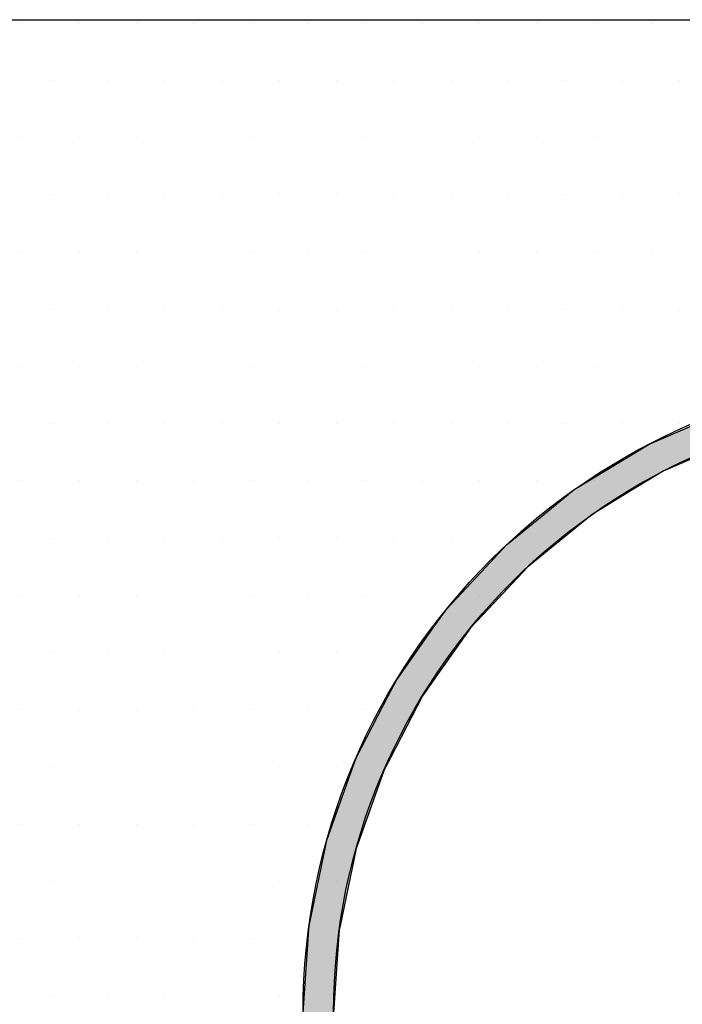
# Model space of a CAD drawing. Extents: x 1143 to 2240, y -4655 to -3311.
# Drawn here: x 1434 to 1478, y -3683 to -3619 of the extents above; entities that cross this region are included whole.
import ezdxf

# ---------------------------------------------------------------- set-up
doc = ezdxf.new("R2010")
doc.units = 0
doc.header["$LTSCALE"] = 2
doc.layers.get('0').update_dxf_attribs({"linetype": 'CONTINUOUS'})
doc.layers.add('C4', color=3, linetype='CONTINUOUS')

# ---------------------------------------------------------------- blocks, each defined once
blk = doc.blocks.new('*U615')
at = {"layer": 'C4', "color": 7, "linetype": 'CONTINUOUS'}
for p, q in [((1476.401, -3645.946), (1479.79, -3644.473)), ((1475.474, -3646.349), (1476.401, -3645.946)), ((1472.561, -3648.121), (1475.474, -3646.349)), ((1480.48, -3646.349), (1476.401, -3648.121)), ((1470.577, -3649.328), (1472.561, -3648.121)), ((1476.401, -3648.121), (1474.416, -3649.328)), ((1468.575, -3650.958), (1470.577, -3649.328)), ((1474.416, -3649.328), (1471.737, -3650.958)), ((1466.132, -3652.946), (1468.575, -3650.958)), ((1471.737, -3650.958), (1469.293, -3652.946)), ((1464.771, -3654.403), (1466.132, -3652.946)), ((1469.293, -3652.946), (1467.502, -3654.403)), ((1462.221, -3657.135), (1464.771, -3654.403)), ((1467.502, -3654.403), (1464.95, -3657.135)), ((1461.333, -3658.393), (1462.221, -3657.135)), ((1464.95, -3657.135), (1463.776, -3658.393)), ((1458.916, -3661.818), (1461.333, -3658.393)), ((1463.776, -3658.393), (1461.358, -3661.818)), ((1458.38, -3662.853), (1458.916, -3661.818)), ((1461.358, -3661.818), (1460.627, -3662.853)), ((1456.28, -3666.907), (1458.38, -3662.853)), ((1460.627, -3662.853), (1458.527, -3666.907)), ((1455.998, -3667.7), (1456.28, -3666.907)), ((1458.527, -3666.907), (1458.116, -3667.7)), ((1454.361, -3672.307), (1455.998, -3667.7)), ((1458.116, -3667.7), (1456.478, -3672.307)), ((1454.249, -3672.845), (1454.361, -3672.307)), ((1456.478, -3672.307), (1456.287, -3672.845)), ((1453.195, -3677.918), (1454.249, -3672.845)), ((1456.287, -3672.845), (1455.233, -3677.918)), ((1452.804, -3683.636), (1453.177, -3678.19)), ((1453.177, -3678.19), (1453.195, -3677.918)), ((1455.177, -3678.19), (1454.804, -3683.636)), ((1455.233, -3677.918), (1455.177, -3678.19))]:
    blk.add_line(p, q, dxfattribs=at)
at = {"layer": 'C4', "color": 7, "linetype": 'CONTINUOUS', "extrusion": (0, 0, -1)}
for points in [[(-1479.79, -3644.473), (-1481.409, -3645.946), (-1476.401, -3645.946)], [(-1476.401, -3645.946), (-1480.48, -3646.349), (-1475.474, -3646.349)], [(-1476.401, -3645.946), (-1481.409, -3645.946), (-1480.48, -3646.349)], [(-1475.474, -3646.349), (-1476.401, -3648.121), (-1472.561, -3648.121)], [(-1475.474, -3646.349), (-1480.48, -3646.349), (-1476.401, -3648.121)], [(-1472.561, -3648.121), (-1474.416, -3649.328), (-1470.577, -3649.328)], [(-1472.561, -3648.121), (-1476.401, -3648.121), (-1474.416, -3649.328)], [(-1470.577, -3649.328), (-1471.737, -3650.958), (-1468.575, -3650.958)], [(-1470.577, -3649.328), (-1474.416, -3649.328), (-1471.737, -3650.958)], [(-1468.575, -3650.958), (-1469.293, -3652.946), (-1466.132, -3652.946)], [(-1468.575, -3650.958), (-1471.737, -3650.958), (-1469.293, -3652.946)], [(-1466.132, -3652.946), (-1467.502, -3654.403), (-1464.771, -3654.403)], [(-1466.132, -3652.946), (-1469.293, -3652.946), (-1467.502, -3654.403)], [(-1464.771, -3654.403), (-1464.95, -3657.135), (-1462.221, -3657.135)], [(-1464.771, -3654.403), (-1467.502, -3654.403), (-1464.95, -3657.135)], [(-1462.221, -3657.135), (-1463.776, -3658.393), (-1461.333, -3658.393)], [(-1462.221, -3657.135), (-1464.95, -3657.135), (-1463.776, -3658.393)], [(-1461.333, -3658.393), (-1461.358, -3661.818), (-1458.916, -3661.818)], [(-1461.333, -3658.393), (-1463.776, -3658.393), (-1461.358, -3661.818)], [(-1458.916, -3661.818), (-1460.627, -3662.853), (-1458.38, -3662.853)], [(-1458.916, -3661.818), (-1461.358, -3661.818), (-1460.627, -3662.853)], [(-1458.38, -3662.853), (-1458.527, -3666.907), (-1456.28, -3666.907)], [(-1458.38, -3662.853), (-1460.627, -3662.853), (-1458.527, -3666.907)], [(-1456.28, -3666.907), (-1458.116, -3667.7), (-1455.998, -3667.7)], [(-1456.28, -3666.907), (-1458.527, -3666.907), (-1458.116, -3667.7)], [(-1455.998, -3667.7), (-1456.478, -3672.307), (-1454.361, -3672.307)], [(-1455.998, -3667.7), (-1458.116, -3667.7), (-1456.478, -3672.307)], [(-1454.361, -3672.307), (-1456.287, -3672.845), (-1454.249, -3672.845)], [(-1454.361, -3672.307), (-1456.478, -3672.307), (-1456.287, -3672.845)], [(-1454.249, -3672.845), (-1455.233, -3677.918), (-1453.195, -3677.918)], [(-1454.249, -3672.845), (-1456.287, -3672.845), (-1455.233, -3677.918)], [(-1453.177, -3678.19), (-1454.804, -3683.636), (-1452.804, -3683.636)], [(-1453.195, -3677.918), (-1455.177, -3678.19), (-1453.177, -3678.19)], [(-1453.177, -3678.19), (-1455.177, -3678.19), (-1454.804, -3683.636)], [(-1453.195, -3677.918), (-1455.233, -3677.918), (-1455.177, -3678.19)]]:
    blk.add_solid(points, dxfattribs=at)
blk = doc.blocks.new('*X618')
at = {"color": 0}
for p, q in [((1434.375, -3618.75), (1434.375, -3618.75)), ((1438.125, -3618.75), (1438.125, -3618.75)), ((1441.875, -3618.75), (1441.875, -3618.75)), ((1445.625, -3618.75), (1445.625, -3618.75)), ((1449.375, -3618.75), (1449.375, -3618.75)), ((1453.125, -3618.75), (1453.125, -3618.75)), ((1456.875, -3618.75), (1456.875, -3618.75)), ((1460.625, -3618.75), (1460.625, -3618.75)), ((1464.375, -3618.75), (1464.375, -3618.75)), ((1468.125, -3618.75), (1468.125, -3618.75)), ((1471.875, -3618.75), (1471.875, -3618.75)), ((1475.625, -3618.75), (1475.625, -3618.75)), ((1436.25, -3622.5), (1436.25, -3622.5)), ((1440, -3622.5), (1440, -3622.5)), ((1443.75, -3622.5), (1443.75, -3622.5)), ((1447.5, -3622.5), (1447.5, -3622.5)), ((1451.25, -3622.5), (1451.25, -3622.5)), ((1455, -3622.5), (1455, -3622.5)), ((1458.75, -3622.5), (1458.75, -3622.5)), ((1462.5, -3622.5), (1462.5, -3622.5)), ((1466.25, -3622.5), (1466.25, -3622.5)), ((1470, -3622.5), (1470, -3622.5)), ((1473.75, -3622.5), (1473.75, -3622.5)), ((1477.5, -3622.5), (1477.5, -3622.5)), ((1434.375, -3626.25), (1434.375, -3626.25)), ((1438.125, -3626.25), (1438.125, -3626.25)), ((1441.875, -3626.25), (1441.875, -3626.25)), ((1445.625, -3626.25), (1445.625, -3626.25)), ((1449.375, -3626.25), (1449.375, -3626.25)), ((1453.125, -3626.25), (1453.125, -3626.25)), ((1456.875, -3626.25), (1456.875, -3626.25)), ((1460.625, -3626.25), (1460.625, -3626.25)), ((1464.375, -3626.25), (1464.375, -3626.25)), ((1468.125, -3626.25), (1468.125, -3626.25)), ((1471.875, -3626.25), (1471.875, -3626.25)), ((1475.625, -3626.25), (1475.625, -3626.25)), ((1436.25, -3630), (1436.25, -3630)), ((1440, -3630), (1440, -3630)), ((1443.75, -3630), (1443.75, -3630)), ((1447.5, -3630), (1447.5, -3630)), ((1451.25, -3630), (1451.25, -3630)), ((1455, -3630), (1455, -3630)), ((1458.75, -3630), (1458.75, -3630)), ((1462.5, -3630), (1462.5, -3630)), ((1466.25, -3630), (1466.25, -3630)), ((1470, -3630), (1470, -3630)), ((1473.75, -3630), (1473.75, -3630)), ((1477.5, -3630), (1477.5, -3630)), ((1434.375, -3633.75), (1434.375, -3633.75)), ((1438.125, -3633.75), (1438.125, -3633.75)), ((1441.875, -3633.75), (1441.875, -3633.75)), ((1445.625, -3633.75), (1445.625, -3633.75)), ((1449.375, -3633.75), (1449.375, -3633.75)), ((1453.125, -3633.75), (1453.125, -3633.75)), ((1456.875, -3633.75), (1456.875, -3633.75)), ((1460.625, -3633.75), (1460.625, -3633.75)), ((1464.375, -3633.75), (1464.375, -3633.75)), ((1468.125, -3633.75), (1468.125, -3633.75)), ((1471.875, -3633.75), (1471.875, -3633.75)), ((1475.625, -3633.75), (1475.625, -3633.75)), ((1436.25, -3637.5), (1436.25, -3637.5)), ((1440, -3637.5), (1440, -3637.5)), ((1443.75, -3637.5), (1443.75, -3637.5)), ((1447.5, -3637.5), (1447.5, -3637.5)), ((1451.25, -3637.5), (1451.25, -3637.5)), ((1455, -3637.5), (1455, -3637.5)), ((1458.75, -3637.5), (1458.75, -3637.5)), ((1462.5, -3637.5), (1462.5, -3637.5)), ((1466.25, -3637.5), (1466.25, -3637.5)), ((1470, -3637.5), (1470, -3637.5)), ((1473.75, -3637.5), (1473.75, -3637.5)), ((1477.5, -3637.5), (1477.5, -3637.5)), ((1434.375, -3641.25), (1434.375, -3641.25)), ((1438.125, -3641.25), (1438.125, -3641.25)), ((1441.875, -3641.25), (1441.875, -3641.25)), ((1445.625, -3641.25), (1445.625, -3641.25)), ((1449.375, -3641.25), (1449.375, -3641.25)), ((1453.125, -3641.25), (1453.125, -3641.25)), ((1456.875, -3641.25), (1456.875, -3641.25)), ((1460.625, -3641.25), (1460.625, -3641.25)), ((1464.375, -3641.25), (1464.375, -3641.25)), ((1468.125, -3641.25), (1468.125, -3641.25)), ((1471.875, -3641.25), (1471.875, -3641.25)), ((1475.625, -3641.25), (1475.625, -3641.25)), ((1436.25, -3645), (1436.25, -3645)), ((1440, -3645), (1440, -3645)), ((1443.75, -3645), (1443.75, -3645)), ((1447.5, -3645), (1447.5, -3645)), ((1451.25, -3645), (1451.25, -3645)), ((1455, -3645), (1455, -3645)), ((1458.75, -3645), (1458.75, -3645)), ((1462.5, -3645), (1462.5, -3645)), ((1466.25, -3645), (1466.25, -3645)), ((1470, -3645), (1470, -3645)), ((1473.75, -3645), (1473.75, -3645)), ((1477.5, -3645), (1477.5, -3645)), ((1434.375, -3648.75), (1434.375, -3648.75)), ((1438.125, -3648.75), (1438.125, -3648.75)), ((1441.875, -3648.75), (1441.875, -3648.75)), ((1445.625, -3648.75), (1445.625, -3648.75)), ((1449.375, -3648.75), (1449.375, -3648.75)), ((1453.125, -3648.75), (1453.125, -3648.75)), ((1456.875, -3648.75), (1456.875, -3648.75)), ((1460.625, -3648.75), (1460.625, -3648.75)), ((1464.375, -3648.75), (1464.375, -3648.75)), ((1468.125, -3648.75), (1468.125, -3648.75)), ((1471.875, -3648.75), (1471.875, -3648.75)), ((1436.25, -3652.5), (1436.25, -3652.5)), ((1440, -3652.5), (1440, -3652.5)), ((1443.75, -3652.5), (1443.75, -3652.5)), ((1447.5, -3652.5), (1447.5, -3652.5)), ((1451.25, -3652.5), (1451.25, -3652.5)), ((1455, -3652.5), (1455, -3652.5)), ((1458.75, -3652.5), (1458.75, -3652.5)), ((1462.5, -3652.5), (1462.5, -3652.5)), ((1466.25, -3652.5), (1466.25, -3652.5)), ((1434.375, -3656.25), (1434.375, -3656.25)), ((1438.125, -3656.25), (1438.125, -3656.25)), ((1441.875, -3656.25), (1441.875, -3656.25)), ((1445.625, -3656.25), (1445.625, -3656.25)), ((1449.375, -3656.25), (1449.375, -3656.25)), ((1453.125, -3656.25), (1453.125, -3656.25)), ((1456.875, -3656.25), (1456.875, -3656.25)), ((1460.625, -3656.25), (1460.625, -3656.25)), ((1464.375, -3656.25), (1464.375, -3656.25)), ((1436.25, -3660), (1436.25, -3660)), ((1440, -3660), (1440, -3660)), ((1443.75, -3660), (1443.75, -3660)), ((1447.5, -3660), (1447.5, -3660)), ((1451.25, -3660), (1451.25, -3660)), ((1455, -3660), (1455, -3660)), ((1458.75, -3660), (1458.75, -3660)), ((1462.5, -3660), (1462.5, -3660)), ((1434.375, -3663.75), (1434.375, -3663.75)), ((1438.125, -3663.75), (1438.125, -3663.75)), ((1441.875, -3663.75), (1441.875, -3663.75)), ((1445.625, -3663.75), (1445.625, -3663.75)), ((1449.375, -3663.75), (1449.375, -3663.75)), ((1453.125, -3663.75), (1453.125, -3663.75)), ((1456.875, -3663.75), (1456.875, -3663.75)), ((1436.25, -3667.5), (1436.25, -3667.5)), ((1440, -3667.5), (1440, -3667.5)), ((1443.75, -3667.5), (1443.75, -3667.5)), ((1447.5, -3667.5), (1447.5, -3667.5)), ((1451.25, -3667.5), (1451.25, -3667.5)), ((1455, -3667.5), (1455, -3667.5)), ((1434.375, -3671.25), (1434.375, -3671.25)), ((1438.125, -3671.25), (1438.125, -3671.25)), ((1441.875, -3671.25), (1441.875, -3671.25)), ((1445.625, -3671.25), (1445.625, -3671.25)), ((1449.375, -3671.25), (1449.375, -3671.25)), ((1453.125, -3671.25), (1453.125, -3671.25)), ((1436.25, -3675), (1436.25, -3675)), ((1440, -3675), (1440, -3675)), ((1443.75, -3675), (1443.75, -3675)), ((1447.5, -3675), (1447.5, -3675)), ((1451.25, -3675), (1451.25, -3675)), ((1455, -3675), (1455, -3675)), ((1434.375, -3678.75), (1434.375, -3678.75)), ((1438.125, -3678.75), (1438.125, -3678.75)), ((1441.875, -3678.75), (1441.875, -3678.75)), ((1445.625, -3678.75), (1445.625, -3678.75)), ((1449.375, -3678.75), (1449.375, -3678.75)), ((1453.125, -3678.75), (1453.125, -3678.75)), ((1436.25, -3682.5), (1436.25, -3682.5)), ((1440, -3682.5), (1440, -3682.5)), ((1443.75, -3682.5), (1443.75, -3682.5)), ((1447.5, -3682.5), (1447.5, -3682.5)), ((1451.25, -3682.5), (1451.25, -3682.5))]:
    blk.add_line(p, q, dxfattribs=at)

msp = doc.modelspace()

# ---------------------------------------------------------------- linework, layer by layer
at = {"color": 7}
msp.add_line((1233.804, -3618.523), (1633.804, -3618.523), dxfattribs=at)
for radius in [42, 40]:
    msp.add_circle((1494.804, -3683.636), radius, dxfattribs=at)

# ---------------------------------------------------------------- block references
at = {"color": 7, "linetype": 'CONTINUOUS'}
msp.add_blockref('*X618', (0, 0), dxfattribs=at)
at = {"layer": 'C4', "color": 7, "linetype": 'CONTINUOUS'}
msp.add_blockref('*U615', (0, 0), dxfattribs=at)

doc.saveas('drawing.dxf')
